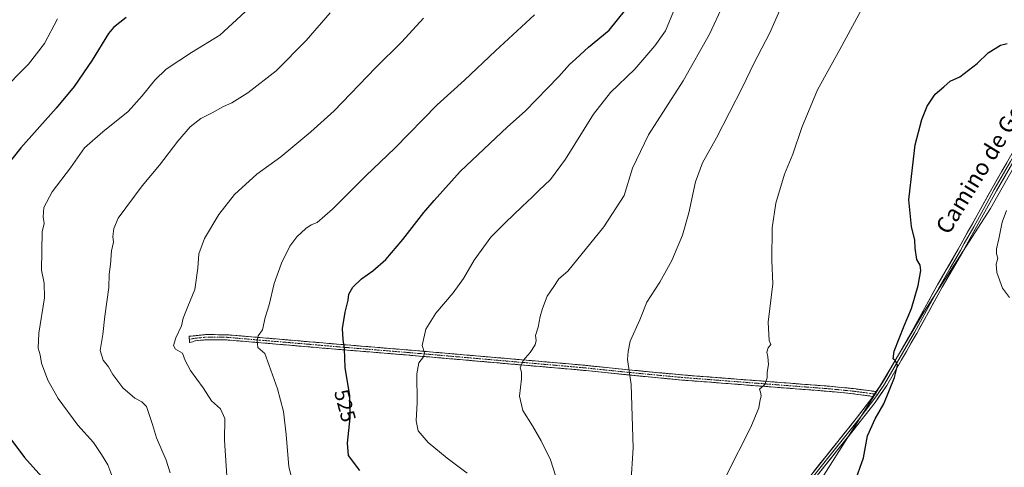
# Model space of a CAD drawing. Units: metres. Extents: x 583515 to 586953, y 4733564 to 4735919.
# Drawn here: x 585188 to 585666, y 4734480 to 4734697 of the extents above; entities that cross this region are included whole.
import ezdxf
from ezdxf.enums import TextEntityAlignment as Align

# ---------------------------------------------------------------- set-up
doc = ezdxf.new("R2010")
doc.units = ezdxf.units.M
doc.header["$MEASUREMENT"] = 0
doc.linetypes.add('TRAZO_Y_PUNTO', pattern=[1, 0.5, -0.25, 0, -0.25])
doc.linetypes.add('TRAZOSX2', pattern=[1.5, 1, -0.5])
for name, color, linetype, lineweight in [('Camino', 19, 'TRAZOSX2', 0), ('Camino Cxs', 19, 'Continuous', 0), ('Camino eje', 19, 'TRAZO_Y_PUNTO', 0), ('Cultivos herbáceos CxS', 92, 'Continuous', 0), ('Cultivos leñosos CxS', 92, 'Continuous', 0), ('Curva de nivel maestra', 36, 'Continuous', 30), ('Curva de nivel normal', 36, 'Continuous', 0), ('Layer 0', 7, 'Continuous', 0), ('Rótulo de curva de nivel directora', 19, 'Continuous', 0), ('Texto cartográfico', 19, 'Continuous', 0)]:
    doc.layers.add(name, color=color, linetype=linetype, lineweight=lineweight)
doc.styles.add('Arial', font='txt', dxfattribs={"height": 0.2})

# ---------------------------------------------------------------- blocks, each defined once
blk = doc.blocks.new('*U156')
at = {"layer": 'Cultivos leñosos CxS', "color": 92, "linetype": 'Continuous', "lineweight": 0}
for points in [[(585717.1683, 4734292.9635, 489.895), (585717.3313, 4734295.2183, 489.8788), (585520.6215, 4734369.5109, 502.6366), (585505.7929, 4734376.5569, 503.72), (585499.3291, 4734383.6027, 504.5005), (585522.8977, 4734414.2407, 503.6035), (585563.7231, 4734455.3197, 502.1613), (585577.7623, 4734474.4615, 501.8664), (585603.9845, 4734516.0081, 500.8502), (585627.0595, 4734554.9827, 498.3192), (585659.5335, 4734605.4849, 495.4942), (585734.6205, 4734738.8477, 493.8804), (585764.1889, 4734796.5923, 491.9638), (585780.9327, 4734825.3955, 490.6274), (585786.9621, 4734825.7765, 489.6984), (585802.3995, 4734812.5835, 487.2133), (585809.7031, 4734799.6683, 486.3159), (585815.8755, 4734801.3517, 485.8633), (585828.5115, 4734795.1751, 484.6348), (585847.3189, 4734786.6265, 482.9938), (585850.2337, 4734780.5575, 482.8353), (585852.9035, 4734774.4741, 482.2705), (585854.9191, 4734765.9577, 482.1593), (585855.6617, 4734757.0263, 481.8192), (585855.4309, 4734753.5903, 481.7275), (585854.9095, 4734748.7185, 481.6483), (585846.4725, 4734715.2085, 480.6672), (585843.4155, 4734704.5039, 480.2486), (585843.3665, 4734704.3077, 480.2319), (585840.1665, 4734689.3477, 479.9897), (585840.1461, 4734689.2431, 479.9874), (585835.4857, 4734662.9213, 479.728), (585830.8449, 4734636.5169, 480.0794), (585830.2939, 4734633.3509, 479.9482), (585828.6399, 4734628.4459, 479.919), (585824.8683, 4734618.7919, 480.462), (585814.8787, 4734599.9239, 481.2678), (585814.7645, 4734599.6827, 481.2678), (585810.6445, 4734589.8827, 481.6847), (585810.5911, 4734589.7461, 481.6875), (585810.5287, 4734589.5553, 481.6905), (585808.1487, 4734581.3453, 482.1207), (585808.0747, 4734581.0251, 482.143), (585807.7932, 4734579.3903, 482.2509), (585807.5025, 4734577.7019, 482.3615), (585806.2535, 4734570.4491, 483.0333), (585806.2351, 4734570.3275, 483.0435), (585806.1183, 4734569.4299, 483.1156), (585804.5751, 4734557.5775, 484.0549), (585804.5601, 4734557.4353, 484.0663), (585803.2969, 4734542.0273, 485.275), (585802.4395, 4734531.5707, 486.1417), (585801.8269, 4734527.7501, 486.6905), (585801.2919, 4734524.4149, 486.9109), (585800.0547, 4734519.7639, 487.0859), (585796.3001, 4734505.6509, 488.0146), (585790.9271, 4734490.2457, 488.6994), (585790.5823, 4734489.3157, 488.707), (585783.2841, 4734469.6347, 489.5642), (585783.2637, 4734469.5775, 489.5675), (585777.6801, 4734453.3751, 490.4022), (585773.6843, 4734442.9305, 490.9099), (585767.8055, 4734429.5569, 491.5819), (585758.7585, 4734410.8357, 491.8294), (585740.0491, 4734374.8953, 490.9904), (585740.0043, 4734374.8059, 490.985), (585735.5743, 4734365.5559, 490.7332), (585735.4843, 4734365.3483, 490.7255), (585729.0543, 4734348.8283, 490.3861), (585729.0311, 4734348.7661, 490.3868), (585728.9913, 4734348.6497, 490.3881), (585724.3013, 4734333.9097, 490.0991), (585724.2507, 4734333.7321, 490.0874), (585722.6907, 4734327.5321, 490.0734), (585722.6413, 4734327.2947, 490.0703), (585718.4083, 4734300.5173, 489.8101), (585717.1683, 4734292.9635, 489.895)], [(585846.1977, 4734619.1331, 477.4636), (585836.1151, 4734620.2483, 479.7778), (585837.9641, 4734624.9777, 479.7661), (585837.9891, 4734625.0441, 479.7546), (585838.0131, 4734625.1123, 479.7437), (585839.8931, 4734630.6923, 479.3356), (585839.9945, 4734631.0757, 479.3284), (585851.3619, 4734689.3523, 479.6987), (585854.3813, 4734704.1109, 480.3134), (585866.1279, 4734747.9741, 481.0748), (585866.1845, 4734748.2291, 481.0805), (585866.2193, 4734748.4951, 481.0871), (585866.7893, 4734755.1751, 481.3092), (585866.8001, 4734755.4301, 481.3228), (585866.7973, 4734755.5607, 481.3304), (585866.5973, 4734760.1507, 481.5), (585866.5691, 4734760.4495, 481.507), (585866.5241, 4734760.7611, 481.5149), (585869.9957, 4734764.9015, 481.4547), (585881.4893, 4734768.0059, 481.2477), (585888.0097, 4734778.2545, 481.492), (585890.8073, 4734772.0449, 481.1685), (585899.1963, 4734775.7719, 480.3461), (585901.7333, 4734775.7719, 479.8051), (585903.5417, 4734775.7719, 479.6554), (585900.3845, 4734768.8277, 479.6354), (585896.5347, 4734761.1281, 479.68), (585896.3805, 4734756.3545, 479.7625), (585897.0733, 4734751.0417, 479.751), (585897.6891, 4734738.3375, 479.9854), (585897.5349, 4734729.5601, 479.3003), (585896.6109, 4734722.3225, 479.2914), (585891.4521, 4734719.3969, 479.3286), (585888.9883, 4734717.5489, 479.3564), (585888.2183, 4734715.5471, 479.3553), (585887.6271, 4734710.8583, 479.2826), (585889.8371, 4734704.6583, 479.4755), (585896.7461, 4734700.3991, 479.4079), (585901.2813, 4734697.6025, 479.0444), (585909.8269, 4734692.3329, 479.3799), (585914.3409, 4734685.7259, 478.1098), (585913.5655, 4734684.4559, 478.1067), (585908.6827, 4734680.7029, 477.911), (585888.3063, 4734658.9663, 477.8179), (585867.1921, 4734639.3997, 477.9327), (585866.5624, 4734638.7964, 477.9507), (585865.702, 4734638.5226, 477.9443), (585859.0345, 4734633.7601, 477.7643), (585853.5521, 4734626.33, 477.6853), (585851.6087, 4734624.4679, 477.5846), (585846.1977, 4734619.1331, 477.4636)], [(585742.4601, 4734276.1301, 489.6186), (585732.1402, 4734277.711, 489.8574), (585727.1901, 4734278.4701, 489.984), (585724.6143, 4734277.7937, 490.0035), (585728.2203, 4734298.9239, 489.3082), (585732.4019, 4734325.4059, 489.625), (585733.8461, 4734331.0959, 489.8598), (585738.3997, 4734345.4189, 489.7716), (585744.6749, 4734361.4873, 490.2393), (585748.9353, 4734370.4211, 490.4923), (585767.6409, 4734406.3343, 491.5154), (585767.6817, 4734406.4157, 491.5169), (585776.8217, 4734425.3457, 491.2317), (585776.8677, 4734425.4455, 491.2255), (585782.8477, 4734439.0855, 490.6669), (585782.9013, 4734439.2161, 490.6605), (585787.0113, 4734449.9361, 489.9708), (585787.0377, 4734450.0079, 489.9659), (585792.6449, 4734466.2597, 488.9702), (585800.1385, 4734486.4849, 488.0478), (585805.4803, 4734484.9025, 487.8671), (585836.0179, 4734462.4003, 486.3666), (585845.1405, 4734451.4983, 485.6668), (585841.7349, 4734423.1303, 485.5353), (585840.1045, 4734401.7555, 484.8979), (585842.2761, 4734384.5833, 484.4465), (585859.3809, 4734379.0535, 481.9115), (585861.2271, 4734378.4855, 481.7828), (585854.6343, 4734369.5633, 483.3391), (585849.886, 4734358.4913, 484.0471), (585830.8975, 4734348.2107, 484.855), (585801.6223, 4734333.9749, 486.7795), (585764.4359, 4734292.8519, 488.693), (585749.5447, 4734278.6541, 489.2695), (585742.4601, 4734276.1301, 489.6186)]]:
    blk.add_polyline3d(points, close=True, dxfattribs=at)
blk = doc.blocks.new('*U162')
at = {"layer": 'Cultivos herbáceos CxS', "color": 92, "linetype": 'Continuous', "lineweight": 0}
blk.add_polyline3d([(585734.6205, 4734738.8477, 493.8804), (585659.5335, 4734605.4849, 495.4942), (585627.0595, 4734554.9827, 498.3192), (585603.9845, 4734516.0081, 500.8502), (585577.7623, 4734474.4615, 501.8664), (585563.7231, 4734455.3197, 502.1613), (585522.8977, 4734414.2407, 503.6035), (585499.3291, 4734383.6027, 504.5005), (585505.7929, 4734376.5569, 503.72), (585520.6215, 4734369.5109, 502.6366), (585717.3313, 4734295.2183, 489.8788)], dxfattribs=at)
blk = doc.blocks.new('*U183')
at = {"layer": 'Curva de nivel normal', "color": 36, "linetype": 'Continuous', "lineweight": 0}
blk.add_polyline3d([(585260.92, 4734476.95, 540), (585259.01, 4734483.06, 540), (585254.19, 4734493.9, 540), (585252.25, 4734500.4, 540), (585249.37, 4734509.2, 540), (585247.18, 4734511.38, 540), (585243.68, 4734513.18, 540), (585237.84, 4734518.15, 540), (585233.06, 4734524.66, 540), (585230.95, 4734528.4, 540), (585228.33, 4734531.61, 540), (585226.93, 4734536.33, 540), (585228.18, 4734544.18, 540), (585229.24, 4734553, 540), (585231.08, 4734567.04, 540), (585231.33, 4734573.45, 540), (585231.92, 4734578.12, 540), (585232.46, 4734584.78, 540), (585233.34, 4734589.12, 540), (585233, 4734591.78, 540), (585233.55, 4734595.68, 540), (585235.65, 4734600.69, 540), (585247.32, 4734616.46, 540), (585255.66, 4734626.51, 540), (585264.61, 4734638.16, 540), (585270.67, 4734645.12, 540), (585275.84, 4734649.13, 540), (585281.38, 4734651.88, 540), (585286.76, 4734655.03, 540), (585290.81, 4734656.82, 540), (585298.63, 4734661.6, 540), (585312.48, 4734672.28, 540), (585326.93, 4734687.14, 540), (585338.61, 4734700.55, 540)], dxfattribs=at)
blk = doc.blocks.new('*U190')
at = {"layer": 'Curva de nivel normal', "color": 36, "linetype": 'Continuous', "lineweight": 0}
blk.add_polyline3d([(585448.28, 4734475.11, 515), (585445.72, 4734483.22, 515), (585441.24, 4734492.39, 515), (585437.01, 4734499.74, 515), (585432.3, 4734507.13, 515), (585430.66, 4734514.24, 515), (585431.62, 4734522.66, 515), (585431.6, 4734525.9, 515), (585430.97, 4734527.88, 515), (585432.44, 4734531.46, 515), (585435.75, 4734535.46, 515), (585438.27, 4734539.07, 515), (585438.72, 4734541.22, 515), (585438.42, 4734543.73, 515), (585439.72, 4734547.79, 515), (585440.63, 4734552.87, 515), (585441.88, 4734556.77, 515), (585444.06, 4734562.86, 515), (585447.26, 4734567.49, 515), (585449.74, 4734571.28, 515), (585454.18, 4734574.95, 515), (585471.69, 4734596.57, 515), (585481.5, 4734611.67, 515), (585485.56, 4734625.02, 515), (585493.31, 4734641.26, 515), (585510.1, 4734667.53, 515), (585522.94, 4734690.23, 515), (585529.65, 4734704.36, 515)], dxfattribs=at)
blk = doc.blocks.new('*U191')
at = {"layer": 'Curva de nivel normal', "color": 36, "linetype": 'Continuous', "lineweight": 0}
blk.add_polyline3d([(585484.76, 4734471.27, 510), (585485.83, 4734489.01, 510), (585484.96, 4734519.8, 510), (585483.12, 4734531.97, 510), (585483.38, 4734535.89, 510), (585484.45, 4734540.96, 510), (585489.09, 4734551.24, 510), (585492.52, 4734559.94, 510), (585498.84, 4734569.64, 510), (585504.61, 4734580.16, 510), (585509.92, 4734592.45, 510), (585512.92, 4734603.27, 510), (585516.11, 4734618.4, 510), (585519.52, 4734627.6, 510), (585526.36, 4734639.78, 510), (585539, 4734664.44, 510), (585544.48, 4734675.86, 510), (585552.25, 4734690.79, 510), (585559.34, 4734707.19, 510)], dxfattribs=at)
blk = doc.blocks.new('*U194')
at = {"layer": 'Curva de nivel normal', "color": 36, "linetype": 'Continuous', "lineweight": 0}
blk.add_polyline3d([(585668.69, 4734562.18, 495), (585665.27, 4734566.74, 495), (585662.65, 4734574.29, 495), (585662.32, 4734578.34, 495), (585663.01, 4734581.26, 495), (585662.39, 4734583.45, 495), (585662.36, 4734585.84, 495), (585663.62, 4734590.7, 495), (585665.19, 4734598.77, 495), (585667.26, 4734604.48, 495)], dxfattribs=at)
blk = doc.blocks.new('*U198')
at = {"layer": 'Curva de nivel normal', "color": 36, "linetype": 'Continuous', "lineweight": 0}
blk.add_polyline3d([(585178.04, 4734661.46, 555), (585192.12, 4734675.58, 555), (585199.81, 4734685.68, 555), (585206.2, 4734697.64, 555)], dxfattribs=at)
blk = doc.blocks.new('*U200')
at = {"layer": 'Curva de nivel normal', "color": 36, "linetype": 'Continuous', "lineweight": 0}
blk.add_polyline3d([(585297.33, 4734701.09, 545), (585284.97, 4734689.62, 545), (585271.3, 4734681.24, 545), (585258.98, 4734673.16, 545), (585253.48, 4734667.76, 545), (585247.31, 4734660.26, 545), (585240.5, 4734652.55, 545), (585228.16, 4734642.62, 545), (585219.31, 4734634.92, 545), (585212.49, 4734625.21, 545), (585203.64, 4734613.54, 545), (585199.6, 4734605.92, 545), (585199.22, 4734601.4, 545), (585199.65, 4734598.13, 545), (585198.64, 4734594.11, 545), (585198.39, 4734575.45, 545), (585199.74, 4734569.17, 545), (585199.85, 4734561.94, 545), (585197.1, 4734544.79, 545), (585196.79, 4734537.56, 545), (585197.68, 4734534.2, 545), (585198.43, 4734530.23, 545), (585201.48, 4734521.96, 545), (585206.54, 4734513, 545), (585216, 4734500.11, 545), (585223.68, 4734491.68, 545), (585227.49, 4734485.77, 545), (585230.58, 4734480.77, 545), (585233.02, 4734474.37, 545)], dxfattribs=at)
blk = doc.blocks.new('*U201')
at = {"layer": 'Curva de nivel normal', "color": 36, "linetype": 'Continuous', "lineweight": 0}
blk.add_polyline3d([(585384.01, 4734697.9, 535), (585373.4, 4734686.51, 535), (585360.63, 4734673.79, 535), (585340.63, 4734652.85, 535), (585329.3, 4734642.75, 535), (585314.63, 4734630.58, 535), (585302.97, 4734622.1, 535), (585292.21, 4734612.22, 535), (585284.49, 4734602.5, 535), (585277.59, 4734590.78, 535), (585274.86, 4734583.45, 535), (585274.42, 4734576.42, 535), (585272.83, 4734565.99, 535), (585269.43, 4734557.75, 535), (585267.27, 4734552.07, 535), (585266.36, 4734548.34, 535), (585263.74, 4734542.58, 535), (585262.5, 4734538.74, 535), (585263.58, 4734537, 535), (585266.92, 4734535.06, 535), (585268.22, 4734531.52, 535), (585270.76, 4734526.69, 535), (585277, 4734518.18, 535), (585280.97, 4734511.92, 535), (585285.42, 4734508.05, 535), (585287.43, 4734503.32, 535), (585287.35, 4734492.75, 535), (585288.59, 4734472.81, 535)], dxfattribs=at)
blk = doc.blocks.new('*U203')
at = {"layer": 'Curva de nivel normal', "color": 36, "linetype": 'Continuous', "lineweight": 0}
blk.add_polyline3d([(585531.23, 4734475.8, 505), (585543.03, 4734499.13, 505), (585546.92, 4734508.46, 505), (585547.48, 4734511.64, 505), (585548.1, 4734514.28, 505), (585547.72, 4734516.08, 505), (585547.21, 4734517.57, 505), (585549.9, 4734519.79, 505), (585551.04, 4734523.13, 505), (585550.96, 4734525.79, 505), (585551.59, 4734529.49, 505), (585551.38, 4734533.25, 505), (585550.8, 4734535.55, 505), (585551.5, 4734537.7, 505), (585552.78, 4734539.3, 505), (585551.97, 4734541.27, 505), (585551.47, 4734550.16, 505), (585553.77, 4734568.74, 505), (585553.32, 4734580.1, 505), (585553.46, 4734596.09, 505), (585555.18, 4734608, 505), (585559.42, 4734622.12, 505), (585563.38, 4734631.78, 505), (585567.85, 4734644.78, 505), (585575.5, 4734663.11, 505), (585586.29, 4734682.77, 505), (585598.56, 4734705.44, 505)], dxfattribs=at)
blk = doc.blocks.new('*U209')
at = {"layer": 'Curva de nivel maestra', "color": 36, "linetype": 'Continuous', "lineweight": 30}
blk.add_polyline3d([(585593.41, 4734471.8, 500), (585597.75, 4734484.13, 500), (585599.73, 4734494.85, 500), (585603.49, 4734503.15, 500), (585607.74, 4734510.37, 500), (585612.8, 4734523.26, 500), (585614.23, 4734529.16, 500), (585613.38, 4734531.36, 500), (585612.13, 4734532.27, 500), (585612.74, 4734536.06, 500), (585617.54, 4734548.41, 500), (585621.1, 4734556.87, 500), (585624.36, 4734567.94, 500), (585625.69, 4734575.2, 500), (585625.28, 4734577.8, 500), (585623.7, 4734580.55, 500), (585622.9, 4734586.11, 500), (585622.69, 4734590.02, 500), (585621.09, 4734596.72, 500), (585619.79, 4734609.66, 500), (585621.62, 4734625.14, 500), (585622.82, 4734636.3, 500), (585626.09, 4734648.66, 500), (585628.76, 4734655.17, 500), (585632.54, 4734660.96, 500), (585636.78, 4734664.51, 500), (585639.94, 4734667.29, 500), (585644.6, 4734669.5, 500), (585653.04, 4734675.83, 500), (585658.35, 4734681.14, 500), (585664.37, 4734684.86, 500), (585667.6, 4734685.63, 500)], dxfattribs=at)
blk = doc.blocks.new('*U213')
at = {"layer": 'Curva de nivel maestra', "color": 36, "linetype": 'Continuous', "lineweight": 30}
for points in [[(585239.53, 4734698.32, 550), (585233.3, 4734693.35, 550), (585231, 4734690.51, 550), (585223.08, 4734677.56, 550), (585214.26, 4734664.78, 550), (585205.59, 4734654.12, 550), (585188.31, 4734634.91, 550), (585181.63, 4734626.3, 550)], [(585181.1, 4734496.58, 550), (585190.07, 4734484.41, 550), (585198.56, 4734474.92, 550)]]:
    blk.add_polyline3d(points, dxfattribs=at)

msp = doc.modelspace()

# ---------------------------------------------------------------- linework, layer by layer
at = {"layer": 'Camino', "color": 19, "linetype": 'TRAZOSX2', "lineweight": 0}
for points in [[(585270.25, 4734541.77), (585270.17, 4734543.27), (585272.07, 4734543.44), (585278.45, 4734544.12), (585288.51, 4734544.03), (585317.14, 4734541.6), (585343.98, 4734539.3), (585377.02, 4734536.6), (585461.33, 4734529.29), (585485.42, 4734526.81), (585509.81, 4734524.5), (585581.42, 4734518.98), (585592.88, 4734517.85), (585603.99, 4734516.39)], [(585602.39, 4734514.08), (585592.59, 4734515.37), (585581.2, 4734516.49), (585509.6, 4734522.01), (585485.18, 4734524.33), (585461.09, 4734526.8), (585376.81, 4734534.11), (585343.77, 4734536.81), (585316.93, 4734539.11), (585288.4, 4734541.53), (585278.56, 4734541.62), (585272.91, 4734541.07), (585271.89, 4734540.61), (585270.33, 4734540.27), (585270.25, 4734541.77)]]:
    msp.add_lwpolyline(points, dxfattribs=at)
at = {"layer": 'Camino Cxs', "color": 19, "linetype": 'Continuous', "lineweight": 0}
msp.add_lwpolyline([(585603.99, 4734516.39), (585602.39, 4734514.08)], dxfattribs=at)
msp.add_polyline3d([(585603.99, 4734516.39, 501.2), (585602.39, 4734514.08, 501.38), (585597.49, 4734514.73, 501.75), (585592.59, 4734515.37, 502.11), (585588.79, 4734515.74, 502.38), (585585, 4734516.12, 502.63), (585581.2, 4734516.49, 502.86), (585576.43, 4734516.86, 503.18), (585571.65, 4734517.23, 503.58), (585566.88, 4734517.59, 503.9), (585562.11, 4734517.96, 504.2), (585557.33, 4734518.33, 504.46), (585552.56, 4734518.7, 504.71), (585547.79, 4734519.07, 504.99), (585543.01, 4734519.43, 505.26), (585538.24, 4734519.8, 505.61), (585533.47, 4734520.17, 506), (585528.69, 4734520.54, 506.37), (585523.92, 4734520.91, 506.72), (585519.15, 4734521.27, 507.15), (585514.37, 4734521.64, 507.61), (585509.6, 4734522.01, 507.99), (585504.72, 4734522.47, 508.38), (585499.83, 4734522.94, 508.75), (585494.95, 4734523.4, 509.12), (585490.06, 4734523.87, 509.52), (585485.18, 4734524.33, 509.88), (585480.36, 4734524.82, 510.25), (585475.54, 4734525.32, 510.64), (585470.73, 4734525.81, 511), (585465.91, 4734526.31, 511.48), (585461.09, 4734526.8, 511.94), (585456.13, 4734527.23, 512.36), (585451.17, 4734527.66, 512.86), (585446.22, 4734528.09, 513.35), (585441.26, 4734528.52, 513.87), (585436.3, 4734528.95, 514.44), (585431.34, 4734529.38, 514.92), (585426.39, 4734529.81, 515.41), (585421.43, 4734530.24, 515.91), (585416.47, 4734530.67, 516.36), (585411.51, 4734531.1, 516.84), (585406.56, 4734531.53, 517.44), (585401.6, 4734531.96, 518.06), (585396.64, 4734532.39, 518.54), (585391.68, 4734532.82, 519.09), (585386.73, 4734533.25, 519.67), (585381.77, 4734533.68, 520.19), (585376.81, 4734534.11, 520.78), (585372.09, 4734534.5, 521.31), (585367.37, 4734534.88, 521.93), (585362.65, 4734535.27, 522.53), (585357.93, 4734535.65, 523.17), (585353.21, 4734536.04, 523.88), (585348.49, 4734536.42, 524.58), (585343.77, 4734536.81, 525.16), (585339.3, 4734537.19, 525.68), (585334.82, 4734537.58, 526.22), (585330.35, 4734537.96, 526.74), (585325.88, 4734538.34, 527.29), (585321.4, 4734538.73, 527.85), (585316.93, 4734539.11, 528.36), (585312.18, 4734539.51, 528.85), (585307.42, 4734539.92, 529.34), (585302.67, 4734540.32, 529.88), (585297.91, 4734540.72, 530.36), (585293.16, 4734541.13, 530.87), (585288.4, 4734541.53, 531.4), (585283.48, 4734541.58, 531.98), (585278.56, 4734541.62, 532.68), (585275.74, 4734541.35, 533.15), (585272.91, 4734541.07, 533.64), (585271.89, 4734540.61, 533.81), (585270.33, 4734540.27, 534.03), (585270.17, 4734543.27, 534.09), (585272.07, 4734543.44, 533.77), (585275.26, 4734543.78, 533.14), (585278.45, 4734544.12, 532.64), (585281.8, 4734544.09, 532.24), (585285.16, 4734544.06, 531.85), (585288.51, 4734544.03, 531.49), (585293.28, 4734543.63, 530.95), (585298.05, 4734543.22, 530.43), (585302.83, 4734542.82, 529.94), (585307.6, 4734542.41, 529.44), (585312.37, 4734542.01, 529.08), (585317.14, 4734541.6, 528.52), (585321.61, 4734541.22, 527.97), (585326.09, 4734540.83, 527.37), (585330.56, 4734540.45, 526.78), (585335.03, 4734540.07, 526.22), (585339.51, 4734539.68, 525.66), (585343.98, 4734539.3, 525.12), (585348.7, 4734538.91, 524.57), (585353.42, 4734538.53, 523.87), (585358.14, 4734538.14, 523.06), (585362.86, 4734537.76, 522.42), (585367.58, 4734537.37, 521.84), (585372.3, 4734536.99, 521.19), (585377.02, 4734536.6, 520.66), (585381.98, 4734536.17, 520.05), (585386.94, 4734535.74, 519.54), (585391.9, 4734535.31, 519.1), (585396.86, 4734534.88, 518.58), (585401.82, 4734534.45, 518.09), (585406.78, 4734534.02, 517.41), (585411.74, 4734533.59, 516.77), (585416.7, 4734533.16, 516.3), (585421.65, 4734532.73, 515.98), (585426.61, 4734532.3, 515.44), (585431.57, 4734531.87, 515.09), (585436.53, 4734531.44, 514.53), (585441.49, 4734531.01, 513.97), (585446.45, 4734530.58, 513.42), (585451.41, 4734530.15, 512.9), (585456.37, 4734529.72, 512.35), (585461.33, 4734529.29, 511.91), (585466.15, 4734528.79, 511.43), (585470.97, 4734528.3, 510.82), (585475.78, 4734527.8, 510.54), (585480.6, 4734527.31, 510.14), (585485.42, 4734526.81, 509.81), (585490.3, 4734526.35, 509.44), (585495.18, 4734525.89, 509.08), (585500.05, 4734525.42, 508.74), (585504.93, 4734524.96, 508.38), (585509.81, 4734524.5, 508), (585514.58, 4734524.13, 507.65), (585519.36, 4734523.76, 507.17), (585524.13, 4734523.4, 506.73), (585528.91, 4734523.03, 506.41), (585533.68, 4734522.66, 506.08), (585538.45, 4734522.29, 505.69), (585543.23, 4734521.92, 505.31), (585548, 4734521.56, 505.06), (585552.78, 4734521.19, 504.77), (585557.55, 4734520.82, 504.49), (585562.32, 4734520.45, 504.2), (585567.1, 4734520.08, 503.91), (585571.87, 4734519.72, 503.6), (585576.65, 4734519.35, 503.26), (585581.42, 4734518.98, 502.88), (585585.24, 4734518.6, 502.61), (585589.06, 4734518.23, 502.34), (585592.88, 4734517.85, 502.06), (585596.58, 4734517.36, 501.8), (585600.29, 4734516.88, 501.49), (585603.99, 4734516.39, 501.2)], close=True, dxfattribs=at)
at = {"layer": 'Camino eje', "color": 19, "linetype": 'TRAZO_Y_PUNTO', "lineweight": 0}
for points in [[(585603.19, 4734515.24), (585592.74, 4734516.61), (585581.31, 4734517.74), (585509.71, 4734523.26), (585497.5, 4734524.42), (585485.3, 4734525.57), (585473.26, 4734526.81), (585461.21, 4734528.05), (585376.92, 4734535.36), (585343.88, 4734538.06), (585317.04, 4734540.36), (585288.46, 4734542.78), (585278.51, 4734542.87), (585275.68, 4734542.6), (585272.49, 4734542.26), (585270.25, 4734541.77)], [(585604.58, 4734515.05), (585603.19, 4734515.24)]]:
    msp.add_lwpolyline(points, dxfattribs=at)
at = {"layer": 'Cultivos herbáceos CxS', "color": 92, "linetype": 'Continuous', "lineweight": 0}
msp.add_polyline3d([(585780.93, 4734825.4, 490.63), (585764.19, 4734796.59, 491.96), (585734.62, 4734738.85, 493.88), (585659.53, 4734605.48, 495.49), (585627.06, 4734554.98, 498.32), (585603.98, 4734516.01, 500.85), (585577.76, 4734474.46, 501.87), (585563.72, 4734455.32, 502.16), (585522.9, 4734414.24, 503.6), (585499.33, 4734383.6, 504.5), (585505.79, 4734376.56, 503.72), (585520.62, 4734369.51, 502.64), (585717.33, 4734295.22, 489.88), (585717.17, 4734292.96, 489.9)], dxfattribs=at)
at = {"layer": 'Cultivos leñosos CxS', "color": 92, "linetype": 'Continuous', "lineweight": 0}
msp.add_polyline3d([(585780.93, 4734825.4, 490.63), (585764.19, 4734796.59, 491.96), (585734.62, 4734738.85, 493.88), (585659.53, 4734605.48, 495.49), (585627.06, 4734554.98, 498.32), (585603.98, 4734516.01, 500.85), (585577.76, 4734474.46, 501.87), (585563.72, 4734455.32, 502.16), (585522.9, 4734414.24, 503.6), (585499.33, 4734383.6, 504.5), (585505.79, 4734376.56, 503.72), (585520.62, 4734369.51, 502.64), (585717.33, 4734295.22, 489.88), (585717.17, 4734292.96, 489.9)], dxfattribs=at)
at = {"layer": 'Curva de nivel maestra', "color": 36, "linetype": 'Continuous', "lineweight": 30}
msp.add_polyline3d([(585353.11, 4734477.97, 525), (585347.51, 4734485.25, 525), (585347.09, 4734491.38, 525), (585348.42, 4734503.69, 525), (585348.17, 4734514.32, 525), (585346.01, 4734528.12, 525), (585345.58, 4734537.15, 525), (585344.9, 4734541.72, 525), (585344.67, 4734547.15, 525), (585345.92, 4734554.96, 525), (585347.34, 4734560.81, 525), (585347.7, 4734563.82, 525), (585349.7, 4734567.19, 525), (585353.91, 4734571.25, 525), (585359.37, 4734575.03, 525), (585365.63, 4734580.65, 525), (585374.02, 4734590.31, 525), (585384.18, 4734603.39, 525), (585389.21, 4734609.28, 525), (585401.88, 4734623.45, 525), (585424.87, 4734645.12, 525), (585433.39, 4734652.72, 525), (585449.75, 4734669.53, 525), (585455, 4734675.38, 525), (585458.07, 4734678.14, 525), (585464.21, 4734683.91, 525), (585474.14, 4734692.14, 525), (585482.38, 4734702.11, 525)], dxfattribs=at)
at = {"layer": 'Curva de nivel normal', "color": 36, "linetype": 'Continuous', "lineweight": 0}
for points in [[(585506.36, 4734703.11, 520), (585501.52, 4734691.77, 520), (585496.42, 4734684.42, 520), (585486.64, 4734673.22, 520), (585474.89, 4734661.87, 520), (585466.59, 4734651.31, 520), (585452.92, 4734629.45, 520), (585445.73, 4734619.5, 520), (585440.09, 4734614.24, 520), (585436.88, 4734610.95, 520), (585431.93, 4734606.4, 520), (585423.67, 4734598.38, 520), (585416.64, 4734591.49, 520), (585408.58, 4734580.29, 520), (585403.42, 4734571.45, 520), (585398.47, 4734564.37, 520), (585390.02, 4734554.46, 520), (585385.15, 4734546.79, 520), (585383.43, 4734538.76, 520), (585384.55, 4734535.31, 520), (585383.97, 4734533.25, 520), (585381.66, 4734530.44, 520), (585380.72, 4734524.97, 520), (585380.98, 4734511.17, 520), (585380.4, 4734502.14, 520), (585381.49, 4734497.26, 520), (585386.23, 4734491.73, 520), (585395.44, 4734484.09, 520), (585405.25, 4734476.8, 520)], [(585437.96, 4734699.49, 530), (585418.96, 4734682.08, 530), (585403.96, 4734667.81, 530), (585390.61, 4734655.75, 530), (585370, 4734634.72, 530), (585356.06, 4734621.26, 530), (585339.84, 4734605.11, 530), (585332.37, 4734598.68, 530), (585329.4, 4734597.44, 530), (585326.77, 4734595.66, 530), (585322.52, 4734591.7, 530), (585319.02, 4734587.18, 530), (585314.95, 4734578.89, 530), (585311.5, 4734568.98, 530), (585309.02, 4734558.51, 530), (585307.08, 4734552.43, 530), (585305.76, 4734546.38, 530), (585303.67, 4734543.46, 530), (585303.19, 4734541.13, 530), (585303.47, 4734537.79, 530), (585306.84, 4734534.94, 530), (585309, 4734529.07, 530), (585313.12, 4734517.75, 530), (585315.9, 4734506.67, 530), (585317.3, 4734495.6, 530), (585318.59, 4734479.79, 530), (585320.81, 4734471.13, 530)]]:
    msp.add_polyline3d(points, dxfattribs=at)
at = {"layer": 'Layer 0', "linetype": 'Continuous', "lineweight": 0}
for points in [[(585603.99, 4734516.39), (585607, 4734520.75), (585621.48, 4734545.89), (585633.76, 4734568.31), (585643.81, 4734585.6), (585652.97, 4734602.1), (585660.24, 4734615.23), (585686.44, 4734660.89), (585707.91, 4734698.47), (585742.89, 4734759.84), (585743.43, 4734760.8)], [(585745.41, 4734761.78), (585744.12, 4734759.47), (585735.24, 4734743.88), (585709, 4734697.85), (585687.53, 4734660.27), (585669.15, 4734628.24), (585661.33, 4734614.62), (585657.7, 4734608.05), (585651.33, 4734596.57), (585646.75, 4734588.32), (585644.9, 4734584.98), (585639.88, 4734576.35), (585634.85, 4734567.7), (585622.5, 4734545.16), (585608.06, 4734520.08), (585604.58, 4734515.05)], [(585678.05, 4734641.25), (585662.42, 4734614), (585655.15, 4734600.89), (585649.68, 4734591.03), (585645.99, 4734584.36), (585635.94, 4734567.09), (585623.67, 4734544.67), (585623.38, 4734544.18), (585609.11, 4734519.41), (585603.39, 4734511.12), (585596.14, 4734501.79), (585579.02, 4734480.27), (585507.34, 4734390.13), (585477.24, 4734352.29), (585450.76, 4734318.99), (585420.22, 4734280.18), (585417.68, 4734276.97), (585398.46, 4734252.78), (585377.71, 4734226.9), (585342.56, 4734182.43), (585320.69, 4734154.91), (585315.91, 4734149.38)], [(585603.99, 4734516.39), (585602.39, 4734514.08)], [(585314.07, 4734151.07), (585318.76, 4734156.51), (585340.6, 4734183.98), (585375.75, 4734228.46), (585396.5, 4734254.34), (585418.26, 4734281.73), (585448.8, 4734320.54), (585505.38, 4734391.69), (585549.94, 4734447.71), (585594.18, 4734503.34), (585601.37, 4734512.6), (585602.39, 4734514.08)], [(585604.58, 4734515.05), (585602.38, 4734511.86), (585598.76, 4734507.2), (585595.16, 4734502.57), (585581.61, 4734485.53), (585546.56, 4734441.46), (585515.32, 4734402.18), (585489.15, 4734369.26), (585477.17, 4734354.2), (585449.78, 4734319.77), (585419.24, 4734280.96), (585417.97, 4734279.35), (585397.48, 4734253.56), (585376.73, 4734227.68), (585359.16, 4734205.44), (585341.58, 4734183.21), (585330.66, 4734169.47), (585319.73, 4734155.71), (585317.38, 4734152.99), (585314.99, 4734150.23)]]:
    msp.add_lwpolyline(points, dxfattribs=at)
for points in [[(585573.53, 4734477.38, 502.67), (585576.48, 4734481.09, 502.57), (585579.43, 4734484.8, 502.56), (585582.38, 4734488.51, 502.39), (585585.33, 4734492.21, 502.38), (585588.28, 4734495.92, 502.3), (585591.23, 4734499.63, 502.14), (585594.18, 4734503.34, 501.94), (585596.58, 4734506.43, 501.71), (585598.97, 4734509.51, 501.63), (585601.37, 4734512.6, 501.52), (585602.39, 4734514.08, 501.38), (585602.39, 4734514.08, 501.38), (585603.99, 4734516.39, 501.2), (585605.5, 4734518.57, 501.05), (585607, 4734520.75, 500.67), (585609.41, 4734524.94, 500.47), (585611.83, 4734529.13, 500.06), (585614.24, 4734533.32, 499.78), (585616.65, 4734537.51, 499.49), (585619.07, 4734541.7, 499.23), (585621.48, 4734545.89, 498.97), (585623.53, 4734549.63, 498.71), (585625.57, 4734553.36, 498.57), (585627.62, 4734557.1, 498.21), (585629.67, 4734560.84, 498.18), (585631.71, 4734564.57, 497.9), (585633.76, 4734568.31, 497.71), (585636.27, 4734572.63, 497.5), (585638.79, 4734576.96, 497.33), (585641.3, 4734581.28, 497.17), (585643.81, 4734585.6, 497.31), (585646.1, 4734589.73, 497.01), (585648.39, 4734593.85, 496.8), (585650.68, 4734597.98, 496.81), (585652.97, 4734602.1, 496.37), (585654.79, 4734605.38, 496.58), (585656.61, 4734608.67, 496.55), (585658.42, 4734611.95, 496.43), (585660.24, 4734615.23, 496.67), (585662.62, 4734619.38, 496.61), (585665, 4734623.53, 496.75), (585667.39, 4734627.68, 496.31)], [(585666.89, 4734621.79, 496.34), (585664.65, 4734617.89, 496.3), (585662.42, 4734614, 496.38), (585660, 4734609.63, 496.23), (585657.57, 4734605.26, 496.17), (585655.15, 4734600.89, 496.16), (585653.33, 4734597.6, 496.35), (585651.5, 4734594.32, 496.65), (585649.68, 4734591.03, 496.58), (585647.84, 4734587.7, 496.67), (585645.99, 4734584.36, 496.82), (585643.48, 4734580.04, 496.96), (585640.97, 4734575.73, 497.16), (585638.45, 4734571.41, 497.3), (585635.94, 4734567.09, 497.6), (585633.89, 4734563.35, 497.73), (585631.85, 4734559.62, 498.03), (585629.8, 4734555.88, 498.16), (585627.76, 4734552.14, 498.42), (585625.71, 4734548.41, 498.66), (585623.67, 4734544.67, 498.83), (585623.38, 4734544.18, 498.88), (585621, 4734540.05, 499.06), (585618.62, 4734535.92, 499.28), (585616.25, 4734531.8, 499.51), (585613.87, 4734527.67, 499.62), (585611.49, 4734523.54, 500.27), (585609.11, 4734519.41, 500.27), (585607.2, 4734516.65, 500.78), (585605.3, 4734513.88, 501.13), (585603.39, 4734511.12, 501.22), (585600.97, 4734508.01, 501.57), (585598.56, 4734504.9, 501.41), (585596.14, 4734501.79, 501.86), (585593.29, 4734498.2, 501.95), (585590.43, 4734494.62, 502.12), (585587.58, 4734491.03, 502.13), (585584.73, 4734487.44, 502.26), (585581.87, 4734483.86, 502.45), (585579.02, 4734480.27, 502.42), (585576.03, 4734476.51, 502.57)]]:
    msp.add_polyline3d(points, dxfattribs=at)

# ---------------------------------------------------------------- block references
at = {"layer": 'Cultivos herbáceos CxS', "color": 92, "linetype": 'Continuous', "lineweight": 0}
msp.add_blockref('*U162', (0, 0), dxfattribs=at)
at = {"layer": 'Cultivos leñosos CxS', "color": 92, "linetype": 'Continuous', "lineweight": 0}
msp.add_blockref('*U156', (0, 0), dxfattribs=at)
at = {"layer": 'Curva de nivel maestra', "color": 36, "linetype": 'Continuous', "lineweight": 30}
for name in ['*U213', '*U209']:
    msp.add_blockref(name, (0, 0), dxfattribs=at)
at = {"layer": 'Curva de nivel normal', "color": 36, "linetype": 'Continuous', "lineweight": 0}
for name in ['*U190', '*U198', '*U200', '*U201', '*U183', '*U191', '*U203', '*U194']:
    msp.add_blockref(name, (0, 0), dxfattribs=at)

# ---------------------------------------------------------------- texts
at = {"layer": 'Rótulo de curva de nivel directora', "color": 19, "linetype": 'Continuous', "lineweight": 0, "style": 'Arial'}
msp.add_text('525', height=7, rotation=-75.0135, dxfattribs=at).set_placement((585345.91, 4734509.54), align=Align.MIDDLE_CENTER)
at = {"layer": 'Texto cartográfico', "color": 19, "linetype": 'Continuous', "lineweight": 0, "style": 'Arial'}
msp.add_text('Camino de Gerano', height=8, rotation=58.4811, dxfattribs=at).set_placement((585660.44, 4734634.52), align=Align.MIDDLE_CENTER)

doc.saveas('drawing.dxf')
